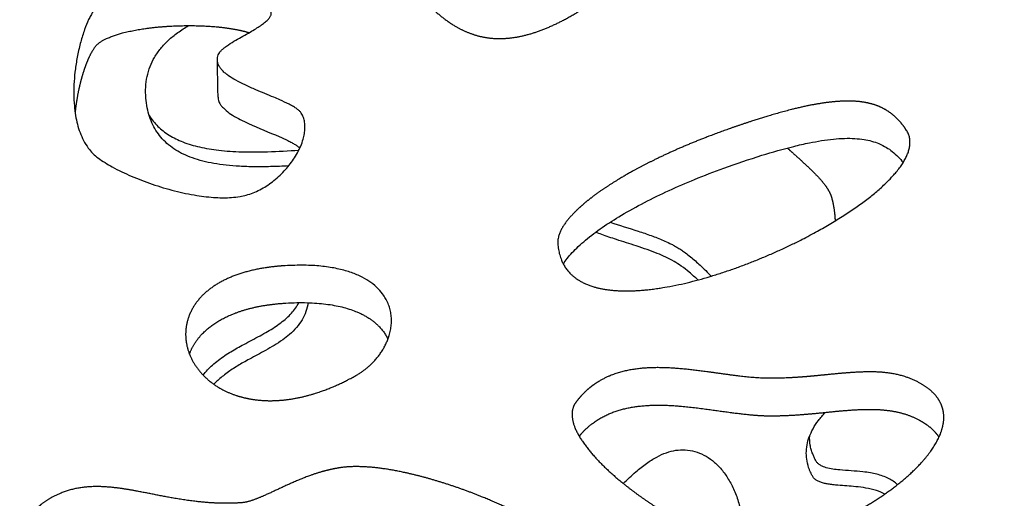
# Model space of a CAD drawing. Units: millimetres. Extents: x 799 to 2239, y 11 to 1429.
# Drawn here: x 1010 to 1118, y 358 to 411 of the extents above; entities that cross this region are included whole.
import ezdxf

# ---------------------------------------------------------------- set-up
doc = ezdxf.new("R2010")
doc.units = ezdxf.units.MM
doc.header["$MEASUREMENT"] = 0
doc.layers.add('Crea2D$visibili$linee', color=7, linetype='Continuous', true_color=0x000000)

msp = doc.modelspace()

# ---------------------------------------------------------------- linework, layer by layer
at = {"layer": 'Crea2D$visibili$linee'}
for points, weights, knots in [([(1048.34, 418.92), (1047.73, 419.27), (1046.3, 420), (1043.98, 420.99), (1041.87, 421.79), (1039.67, 422.58), (1037.93, 423.19), (1036.26, 423.79), (1035.23, 424.18), (1034.33, 424.55), (1033.56, 424.91), (1033, 425.21), (1032.62, 425.46), (1032.34, 425.67), (1032.16, 425.84), (1032.08, 425.96), (1031.04, 427.38), (1031.04, 428.83), (1033.44, 431.55), (1035.47, 432.61), (1037.58, 433.42), (1038.22, 433.67), (1039.52, 434.12), (1041.68, 434.74), (1044.05, 435.3), (1047.5, 435.96), (1051.77, 436.53), (1056.12, 436.81), (1059.47, 436.84), (1061.84, 436.76), (1063.97, 436.6), (1065.91, 436.35), (1067.73, 436), (1069.33, 435.57), (1070.72, 435.05), (1071.53, 434.61), (1071.9, 434.37), (1072.15, 434.2), (1072.57, 433.85), (1073.07, 433.17), (1073.35, 432.41), (1073.43, 431.59), (1073.36, 430.73), (1073.18, 429.86), (1072.86, 428.75), (1072.53, 427.76), (1072.2, 426.71), (1071.97, 425.82), (1071.85, 424.84), (1071.92, 424.22), (1071.99, 423.96), (1072.04, 423.76), (1072.24, 423.3), (1072.7, 422.64), (1073.45, 421.78), (1074.2, 421.05), (1074.86, 420.34), (1075.24, 419.88), (1075.68, 419.28), (1076.01, 418.69), (1076.2, 418.07), (1076.27, 417.53), (1076.24, 416.95), (1076.05, 416.32), (1075.74, 415.71), (1075.31, 415.12), (1074.75, 414.5), (1074.05, 413.87), (1073.23, 413.23), (1072.64, 412.83), (1072.34, 412.64), (1071.76, 412.27), (1070.68, 411.6), (1069.02, 410.72), (1067.45, 410.05), (1065.94, 409.55), (1064.49, 409.23), (1063.11, 409.1), (1061.78, 409.15), (1060.59, 409.36), (1059.49, 409.71), (1058.44, 410.18), (1057.47, 410.75), (1056.2, 411.67), (1055.03, 412.73), (1053.65, 414.13), (1052.67, 415.18), (1051.61, 416.28), (1050.68, 417.19), (1049.55, 418.15), (1048.74, 418.7), (1048.34, 418.92)], [1, 1, 1, 1, 1, 1, 1, 1, 1, 1, 1, 1, 1, 1, 1, 1, 1.00047628142, 1.00096141913, 1.00187209549, 1.0022277252, 1.00250017972, 1.00250017972, 1.00250017972, 1.00250017972, 1.00250017972, 1.00250017972, 1.00250017972, 1.00250017972, 1.00250017972, 1.00250017972, 1.00250017972, 1.00250017972, 1.00250017972, 1.00250017972, 1.00250017972, 1.00250017972, 1.00250017972, 1.00250017972, 1.00250017972, 1.00250017972, 1.00250017972, 1.00250017972, 1.00250017972, 1.00250017972, 1.00250017972, 1.00250017972, 1.00250017972, 1.00250017972, 1.00250017972, 1.00250017972, 1.00250017972, 1.00250017972, 1.00250017972, 1.00250017972, 1.00250017972, 1.00250017972, 1.00250017972, 1.00250017972, 1.00250017972, 1.00250017972, 1.00250017972, 1.00250017972, 1.00250017972, 1.00250017972, 1.00250017972, 1.00250017972, 1.00250017972, 1.00250017972, 1.00250017972, 1.00250017972, 1.00250017972, 1.00250017972, 1.00250017972, 1.00250017972, 1.00250017972, 1.00250017972, 1.00250017972, 1.00250017972, 1.00250017972, 1.00250017972, 1.00250017972, 1.00250017972, 1.00250017972, 1.00250017972, 1.00250017972, 1.00250017972, 1.00250017972, 1.00250017972, 1.00250017972, 1.00250017972, 1.00250017972, 1.00250017972], [0, 0, 0, 0, 2.122275, 4.804547, 7.550378, 8.916811, 11.807921, 13.085445, 14.219758, 15.135576, 16.000639, 16.751126, 17.064213, 17.360008, 17.797457, 17.797457, 17.797457, 26.340295, 26.340295, 34.2274, 34.2274, 34.2274, 36.259983, 38.373779, 40.965073, 43.565453, 48.906537, 53.871471, 56.647709, 58.950517, 60.986781, 63.039465, 64.8257, 66.550589, 67.980951, 69.301244, 69.301244, 69.301244, 70.186516, 70.954553, 71.800213, 72.609838, 73.415172, 74.375242, 75.257177, 76.887041, 77.4996, 78.563967, 79.645403, 80.433081, 80.433081, 80.433081, 81.07351, 81.92976, 82.82939, 84.498722, 85.048309, 85.762894, 86.281569, 87.273574, 87.768204, 88.24897, 88.876008, 89.517793, 90.201869, 90.936667, 91.693471, 92.697378, 93.749474, 94.827587, 94.827587, 94.827587, 96.88263, 98.630581, 100.468891, 101.989568, 103.397388, 104.914513, 106.150073, 107.382989, 108.543692, 109.605235, 110.807622, 111.920686, 114.316888, 115.532001, 117.806957, 118.61926, 120.125472, 121.69567, 123.064865, 123.064865, 123.064865, 123.064865]), ([(1016.08, 400.82), (1016.18, 402.02), (1016.4, 403.26), (1016.88, 405.12), (1017.11, 405.85), (1017.59, 407.05), (1018.05, 408.11), (1018.6, 408.57), (1018.73, 408.68), (1019.07, 408.91), (1019.69, 409.21), (1020.44, 409.5), (1021.33, 409.76), (1022.34, 409.99), (1023.85, 410.26), (1025.93, 410.49), (1028.44, 410.58), (1030.62, 410.52), (1032.26, 410.37), (1033.4, 410.2), (1034.35, 410.02), (1034.94, 409.86), (1035.21, 409.78)], [4427.51145894, 4429.27259028, 4431.08716286, 4433.828199, 4434.9045728, 4436.66084615, 4438.23592501, 4438.90059896, 4438.90059896, 4438.90059896, 4438.90059896, 4438.90059896, 4438.90059896, 4438.90059896, 4438.90059896, 4438.90059896, 4438.90059896, 4438.90059896, 4438.90059896, 4438.90059896, 4438.90059896, 4438.90059896, 4438.90059896], [-100.690302, -100.690302, -100.690302, -100.690302, -93.749187, -93.749187, -89.661007, -89.661007, -86.595851, -86.595851, -86.595851, -86.070686, -85.381173, -84.526934, -83.648749, -82.606719, -81.427182, -79.034817, -76.357308, -73.878525, -72.49705, -71.421758, -70.439019, -69.591317, -69.591317, -69.591317, -69.591317]), ([(1107.55, 399.11), (1109.3, 396.57), (1105.67, 392.68), (1097.27, 387.49), (1094.09, 385.9), (1087.49, 383.27), (1083.99, 382.2), (1080.76, 381.67), (1076.67, 381), (1073.67, 381.3), (1069.99, 383.32), (1069.32, 384.89), (1069.21, 386.55), (1069.2, 386.75), (1069.23, 387.16), (1069.44, 387.79), (1069.83, 388.52), (1070.38, 389.25), (1071.13, 390.06), (1072.02, 390.89), (1073.12, 391.76), (1074.76, 392.92), (1077.11, 394.36), (1080.22, 395.97), (1083.71, 397.54), (1086.16, 398.48), (1087.45, 398.95), (1088.84, 399.45), (1090.94, 400.16), (1093.63, 400.96), (1095.49, 401.45), (1097.09, 401.8), (1098.54, 402.04), (1099.82, 402.19), (1101.02, 402.25), (1102.12, 402.22), (1103.1, 402.09), (1104.02, 401.87), (1104.87, 401.54), (1105.64, 401.09), (1106.32, 400.56), (1106.96, 399.9), (1107.36, 399.39), (1107.55, 399.11)], [4416.06167878, 4412.35824888, 4406.68020197, 4399.13621325, 4396.8288023, 4393.02106135, 4391.47619869, 4390.71139173, 4389.74213753, 4390.17219782, 4393.09608585, 4395.36439611, 4397.76975114, 4397.76975114, 4397.76975114, 4397.76975114, 4397.76975114, 4397.76975114, 4397.76975114, 4397.76975114, 4397.76975114, 4397.76975114, 4397.76975114, 4397.76975114, 4397.76975114, 4397.76975114, 4397.76975114, 4397.76975114, 4397.76975114, 4397.76975114, 4397.76975114, 4397.76975114, 4397.76975114, 4397.76975114, 4397.76975114, 4397.76975114, 4397.76975114, 4397.76975114, 4397.76975114, 4397.76975114, 4397.76975114, 4397.76975114, 4397.76975114, 4397.76975114], [-76.490087, -76.490087, -76.490087, -76.490087, -62.932299, -62.932299, -56.491835, -56.491835, -50.0019, -50.0019, -50.0019, -41.997639, -41.997639, -34.408605, -34.408605, -34.408605, -33.816945, -33.163157, -32.425285, -31.367436, -30.411971, -29.116612, -27.713812, -26.221022, -23.082351, -19.457164, -15.722621, -11.595705, -11.595705, -11.595705, -7.158418, -4.963669, -3.159826, -1.396837, -0.045917, 1.240859, 2.455157, 3.565207, 4.545701, 5.419908, 6.397712, 7.272061, 8.076197, 8.9969, 10.015119, 10.015119, 10.015119, 10.015119]), ([(1094.49, 397.06), (1095, 396.6), (1095.75, 395.93), (1096.89, 394.88), (1097.83, 393.96), (1098.6, 393.06), (1099.03, 392.4), (1099.18, 392.08), (1099.25, 391.93), (1099.27, 391.87), (1099.3, 391.8), (1099.32, 391.73), (1099.35, 391.65), (1099.4, 391.46), (1099.5, 391.04), (1099.66, 390.23), (1099.73, 389.51), (1099.75, 389.03)], [1, 1, 1, 1, 1, 1, 1, 1, 1, 0.999460439689, 0.999460439689, 1, 1, 1, 1, 1, 1, 1], [0, 0, 0, 0, 2.07829, 3.011397, 4.656755, 5.997459, 6.550557, 7.041613, 7.041613, 7.041613, 7.260187, 7.260187, 7.260187, 7.512763, 7.835963, 8.55459, 10.000695, 10.000695, 10.000695, 10.000695]), ([(1039.19, 384.09), (1053.43, 384.95), (1052.98, 375.26), (1046.79, 371.88), (1044.93, 370.86), (1042.62, 369.87), (1038.75, 369.21), (1037.36, 369.14), (1034.62, 369.48), (1033.42, 369.86), (1032.4, 370.38), (1031.95, 370.61), (1031.14, 371.11), (1030.11, 372.03), (1029.26, 373.07), (1028.64, 374.24), (1028.29, 375.46), (1028.19, 376.69), (1028.34, 377.86), (1028.76, 379.02), (1029.4, 380.09), (1030.32, 381.1), (1031.43, 381.94), (1032.66, 382.62), (1034.07, 383.19), (1035.61, 383.62), (1037.36, 383.94), (1038.53, 384.05), (1039.19, 384.09)], [4394.20924469, 4395.44689596, 4381.46169569, 4376.59651446, 4375.13428717, 4373.71408025, 4372.76718502, 4372.67093885, 4373.14540878, 4373.69099592, 4374.44459645, 4374.44459645, 4374.44459645, 4374.44459645, 4374.44459645, 4374.44459645, 4374.44459645, 4374.44459645, 4374.44459645, 4374.44459645, 4374.44459645, 4374.44459645, 4374.44459645, 4374.44459645, 4374.44459645, 4374.44459645, 4374.44459645, 4374.44459645, 4374.44459645], [-88.106137, -88.106137, -88.106137, -88.106137, -48.013473, -48.013473, -48.013473, -40.056097, -40.056097, -35.824853, -35.824853, -31.594073, -31.594073, -31.594073, -30.098684, -28.730754, -27.471315, -26.087021, -24.770378, -23.692103, -22.395559, -21.250749, -20.011217, -18.665809, -17.177957, -15.85276, -14.450544, -12.618273, -11.088866, -9.10444, -9.10444, -9.10444, -9.10444]), ([(1028.65, 374.35), (1029.16, 375.76), (1030.27, 377.11), (1034.09, 379.24), (1036.57, 379.81), (1039.26, 379.97)], [4389.00461042, 4391.04228523, 4392.99833191, 4396.07788945, 4396.89312168, 4397.12696364], [-16.044558, -16.044558, -16.044558, -16.044558, -8.261283, -8.261283, 0, 0, 0, 0]), ([(1089.7, 353.3), (1089.22, 353.37), (1088.2, 353.59), (1086.6, 354.11), (1084.87, 354.82), (1083.05, 355.71), (1081.13, 356.79), (1079.28, 357.96), (1077.47, 359.26), (1075.86, 360.53), (1074.37, 361.87), (1073.14, 363.15), (1072.15, 364.37), (1071.51, 365.37), (1071.14, 366.11), (1070.94, 366.65), (1070.83, 367.11), (1070.78, 367.55), (1070.78, 367.94), (1070.85, 368.33), (1070.99, 368.72), (1071.14, 368.95), (1071.23, 369.07), (1071.61, 369.58), (1072.48, 370.52), (1074.07, 371.62), (1075.91, 372.36), (1077.83, 372.75), (1079.93, 372.89), (1082.11, 372.81), (1085.02, 372.51), (1087.54, 372.13), (1089.75, 371.85), (1090.93, 371.74), (1091.7, 371.7), (1092.03, 371.69), (1092.53, 371.68), (1093.54, 371.68), (1095.12, 371.75), (1096.51, 371.85), (1098.22, 372.01), (1099.8, 372.18), (1101.51, 372.32), (1102.85, 372.39), (1104.16, 372.4), (1105.44, 372.31), (1106.67, 372.1), (1107.86, 371.75), (1108.62, 371.41), (1108.99, 371.21), (1111.13, 370.05), (1111.88, 368.53), (1111.51, 365.37), (1110.54, 363.83), (1107.07, 359.94), (1103.4, 357.44), (1099.42, 355.69), (1098.07, 355.1), (1096.48, 354.41), (1094.19, 353.68), (1093.33, 353.45), (1091.53, 353.19), (1090.62, 353.17), (1089.7, 353.3)], [1, 1, 1, 1, 1, 1, 1, 1, 1, 1, 1, 1, 1, 1, 1, 1, 1, 1, 1, 1, 1, 1, 1, 1, 1, 1, 1, 1, 1, 1, 1, 1, 1, 1, 1, 1, 1, 1, 1, 1, 1, 1, 1, 1, 1, 1, 1, 1, 1, 1, 0.999619842103, 0.999120566272, 0.998088128476, 0.997583230436, 0.996315129453, 0.995500703892, 0.994933426298, 0.994741269663, 0.994516919272, 0.994279448398, 0.994205766441, 0.994121348603, 0.994114030342, 0.994157796102], [0, 0, 0, 0, 1.46935, 3.123729, 5.029746, 7.080962, 9.203557, 11.629672, 13.638887, 15.886267, 17.793626, 19.630634, 21.219421, 22.49772, 23.17899, 23.701099, 24.220163, 24.61146, 25.00286, 25.397075, 25.80157, 26.228772, 26.228772, 26.228772, 28.139069, 30.057388, 31.99702, 34.06128, 35.908637, 38.293248, 40.593334, 44.691484, 45.953457, 47.251231, 48.255021, 48.255021, 48.255021, 49.767989, 51.270663, 52.992411, 53.952384, 56.413629, 57.764921, 59.11902, 60.429669, 61.701454, 62.944663, 64.176913, 65.424097, 65.424097, 65.424097, 74.287534, 74.287534, 82.510811, 82.510811, 97.951728, 97.951728, 97.951728, 103.183571, 103.183571, 105.966315, 105.966315, 108.845181, 108.845181, 108.845181, 108.845181]), ([(1071.57, 365.3), (1071.98, 365.8), (1072.86, 366.66), (1074.45, 367.65), (1076.25, 368.31), (1078.18, 368.65), (1080.27, 368.76), (1082.44, 368.66), (1085.2, 368.36), (1087.63, 367.99), (1089.74, 367.73), (1090.97, 367.61), (1091.73, 367.57), (1092.07, 367.56), (1092.57, 367.55), (1093.57, 367.55), (1095.15, 367.62), (1096.54, 367.72), (1098.25, 367.88), (1099.83, 368.05), (1101.54, 368.19), (1102.88, 368.26), (1104.19, 368.27), (1105.46, 368.17), (1106.7, 367.97), (1107.89, 367.62), (1108.64, 367.28), (1109.01, 367.08), (1110.04, 366.52), (1110.75, 365.88), (1111.18, 365.18)], [1, 1, 1, 1, 1, 1, 1, 1, 1, 1, 1, 1, 1, 1, 1, 1, 1, 1, 1, 1, 1, 1, 1, 1, 1, 1, 1, 1, 0.999817228365, 0.999606904535, 0.999378246258], [0, 0, 0, 0, 1.934762, 3.676396, 5.586503, 7.661759, 9.521297, 11.876242, 14.172608, 17.840658, 19.244005, 20.540931, 21.544056, 21.544056, 21.544056, 23.056016, 24.557692, 26.278304, 27.237647, 29.697282, 31.047685, 32.400886, 33.710663, 34.981612, 36.224045, 37.455614, 38.702259, 38.702259, 38.702259, 42.966447, 42.966447, 42.966447, 42.966447]), ([(1093.7, 329.81), (1092.91, 329.71), (1091.36, 329.46), (1089.57, 328.92), (1088.28, 328.37), (1087.45, 327.96), (1086.38, 327.36), (1085.39, 326.75), (1084.39, 326.2), (1083.65, 325.86), (1082.67, 325.49), (1081.36, 325.17), (1080.28, 325.09), (1079.72, 325.07), (1078.61, 325.05), (1076.82, 325.13), (1074.37, 325.44), (1071.63, 325.93), (1068.15, 326.81), (1064.72, 328), (1062.15, 329.1), (1060.36, 329.96), (1058.78, 330.83), (1057.31, 331.77), (1056.11, 332.68), (1055.12, 333.58), (1054.4, 334.44), (1054.07, 335.03), (1053.95, 335.31), (1053.88, 335.49), (1053.75, 335.9), (1053.66, 336.5), (1053.68, 337.15), (1053.84, 337.95), (1054.15, 338.72), (1054.64, 339.7), (1055.1, 340.48), (1055.5, 341.28), (1055.71, 341.8), (1055.85, 342.33), (1055.89, 342.83), (1055.82, 343.33), (1055.65, 343.78), (1055.47, 344.06), (1055.37, 344.2), (1055.19, 344.44), (1054.73, 344.94), (1053.86, 345.67), (1052.77, 346.43), (1051.45, 347.24), (1049.99, 348.01), (1047.89, 349.01), (1045.22, 350.09), (1042.03, 351.11), (1039.45, 351.7), (1037.49, 351.99), (1036.11, 352.11), (1034.85, 352.11), (1034.07, 352.03), (1033.74, 351.98), (1033.6, 351.96), (1033.35, 351.9), (1032.94, 351.72), (1032.5, 351.48), (1031.89, 351.06), (1030.71, 350.13), (1029.4, 348.94), (1028.15, 347.98), (1027.48, 347.57), (1026.95, 347.29), (1026.54, 347.14), (1026.28, 347.09), (1026.09, 347.05), (1025.69, 347), (1024.99, 346.97), (1024.2, 346.98), (1022.96, 347.08), (1021.3, 347.33), (1019.14, 347.79), (1016.89, 348.39), (1015.03, 349), (1013.67, 349.52), (1012.81, 349.89), (1012.19, 350.2), (1011.8, 350.42), (1011.65, 350.53), (1011.59, 350.57), (1010.01, 351.73), (1009.71, 353.26), (1010.32, 355.38), (1010.7, 356.07), (1011.76, 357.36), (1012.48, 357.99), (1013.37, 358.49), (1013.76, 358.71), (1014.58, 359.1), (1015.89, 359.51), (1017.32, 359.73), (1019.19, 359.78), (1021.09, 359.56), (1022.7, 359.28), (1024.13, 359), (1025.49, 358.73), (1027.44, 358.37), (1029.52, 358.06), (1032, 357.88), (1033.61, 357.91), (1034.41, 357.97), (1034.55, 357.98), (1034.82, 358.02), (1035.42, 358.17), (1036.2, 358.46), (1037.01, 358.81), (1038.04, 359.28), (1039.07, 359.77), (1040.59, 360.45), (1042.19, 361.09), (1044.14, 361.66), (1045.44, 361.87), (1046.11, 361.92), (1046.5, 361.95), (1047.44, 361.96), (1048.94, 361.87), (1050.7, 361.63), (1052.51, 361.27), (1054.48, 360.79), (1057.19, 360), (1060.03, 358.98), (1062.76, 357.83), (1064.73, 356.91), (1066.47, 356.01), (1068.02, 355.11), (1069.33, 354.24), (1070.26, 353.52), (1070.86, 352.95), (1071.21, 352.56), (1071.46, 352.19), (1071.58, 351.97), (1071.62, 351.86), (1071.69, 351.68), (1071.81, 351.29), (1071.87, 350.67), (1071.78, 350), (1071.56, 349.39), (1071.25, 348.8), (1070.89, 348.26), (1070.31, 347.5), (1069.7, 346.8), (1069.16, 346.08), (1068.87, 345.6), (1068.68, 345.13), (1068.62, 344.66), (1068.7, 344.2), (1068.95, 343.76), (1069.2, 343.5), (1069.34, 343.38), (1069.94, 342.84), (1071.25, 341.88), (1073.51, 340.76), (1076.13, 339.95), (1078.89, 339.52), (1081.84, 339.34), (1084.81, 339.36), (1088.9, 339.58), (1092.69, 339.91), (1096.19, 340.14), (1098.38, 340.23), (1100.49, 340.24), (1102.51, 340.15), (1104.49, 339.94), (1106.26, 339.61), (1107.35, 339.3), (1107.81, 339.16), (1108.29, 339), (1109.25, 338.64), (1111.1, 337.82), (1112.89, 336.82), (1114.52, 335.71), (1115.6, 334.85), (1116.54, 333.99), (1117.33, 333.1), (1117.89, 332.26), (1118.24, 331.5), (1118.41, 330.76), (1118.35, 329.99), (1118.04, 329.33), (1117.55, 328.8), (1116.93, 328.36), (1116.44, 328.12), (1116.16, 328.01), (1115.69, 327.81), (1114.74, 327.48), (1113.31, 327.17), (1111.85, 327.04), (1110.43, 327.08), (1109.01, 327.27), (1107.64, 327.56), (1105.79, 328.04), (1103.98, 328.59), (1101.73, 329.2), (1099.45, 329.71), (1096.6, 330), (1094.67, 329.92), (1093.7, 329.81)], [1, 1, 1, 1, 1, 1, 1, 1, 1, 1, 1, 1, 1, 1, 1, 1, 1, 1, 1, 1, 1, 1, 1, 1, 1, 1, 1, 1, 1, 1, 1, 1, 1, 1, 1, 1, 1, 1, 1, 1, 1, 1, 1, 1, 1, 1, 1, 1, 1, 1, 1, 1, 1, 1, 1, 1, 1, 1, 1, 1, 1, 1, 1, 1, 1, 1, 1, 1, 1, 1, 1, 1, 1, 1, 1, 1, 1, 1, 1, 1, 1, 1, 1, 1, 1, 1, 1, 1.00037828444, 1.00087749262, 1.00156784441, 1.00179645021, 1.00221622734, 1.0024236719, 1.00258777061, 1.00258777061, 1.00258777061, 1.00258777061, 1.00258777061, 1.00258777061, 1.00258777061, 1.00258777061, 1.00258777061, 1.00258777061, 1.00258777061, 1.00258777061, 1.00258777061, 1.00258777061, 1.00258777061, 1.00258777061, 1.00258777061, 1.00258777061, 1.00258777061, 1.00258777061, 1.00258777061, 1.00258777061, 1.00258777061, 1.00258777061, 1.00258777061, 1.00258777061, 1.00258777061, 1.00258777061, 1.00258777061, 1.00258777061, 1.00258777061, 1.00258777061, 1.00258777061, 1.00258777061, 1.00258777061, 1.00258777061, 1.00258777061, 1.00258777061, 1.00258777061, 1.00258777061, 1.00258777061, 1.00258777061, 1.00258777061, 1.00258777061, 1.00258777061, 1.00258777061, 1.00258777061, 1.00258777061, 1.00258777061, 1.00258777061, 1.00258777061, 1.00258777061, 1.00258777061, 1.00258777061, 1.00258777061, 1.00258777061, 1.00258777061, 1.00258777061, 1.00258777061, 1.00258777061, 1.00258777061, 1.00258777061, 1.00258777061, 1.00258777061, 1.00258777061, 1.00258777061, 1.00258777061, 1.00258777061, 1.00258777061, 1.00258777061, 1.00258777061, 1.00258777061, 1.00258777061, 1.00258777061, 1.00258777061, 1.00258777061, 1.00258777061, 1.00258777061, 1.00258777061, 1.00258777061, 1.00258777061, 1.00258777061, 1.00258777061, 1.00258777061, 1.00258777061, 1.00258777061, 1.00258777061, 1.00258777061, 1.00258777061, 1.00258777061, 1.00258777061, 1.00258777061, 1.00258777061, 1.00258777061, 1.00258777061, 1.00258777061, 1.00258777061, 1.00258777061, 1.00258777061, 1.00258777061, 1.00258777061, 1.00258777061, 1.00258777061, 1.00258777061, 1.00258777061, 1.00258777061, 1.00258777061, 1.00258777061, 1.00258777061, 1.00258777061, 1.00258777061], [0, 0, 0, 0, 2.397939, 4.693524, 5.586249, 6.618572, 7.475588, 9.245004, 10.106498, 10.909295, 11.684846, 13.248967, 14.929514, 14.929514, 14.929514, 18.246837, 20.315176, 22.329027, 26.600716, 31.070302, 33.222295, 34.980997, 37.012851, 38.636227, 40.205007, 41.530902, 42.648985, 43.553782, 43.553782, 43.553782, 44.142939, 44.822289, 45.386556, 46.08156, 47.261788, 47.869719, 49.353654, 49.972485, 50.564405, 51.036823, 51.608374, 52.060555, 52.532332, 53.049197, 53.049197, 53.049197, 53.959731, 55.067096, 56.468505, 57.93742, 59.713895, 61.419016, 64.918284, 68.324079, 71.485256, 72.853531, 74.250666, 75.6285, 76.62504, 76.62504, 76.62504, 77.027766, 77.425355, 77.954373, 78.51975, 79.636879, 82.477488, 83.834217, 84.352255, 84.834251, 85.630714, 85.630714, 85.630714, 86.222421, 86.851567, 87.721204, 88.586822, 90.570014, 92.75373, 95.225919, 97.54218, 98.629164, 99.583116, 100.372089, 100.701611, 100.927189, 100.927189, 100.927189, 108.623115, 108.623115, 112.43389, 112.43389, 116.208552, 116.208552, 116.208552, 117.56791, 118.907161, 120.316102, 121.894707, 124.524603, 126.018241, 126.826135, 128.89096, 130.168848, 132.790846, 135.186428, 137.611388, 137.611388, 137.611388, 138.023822, 138.446324, 139.456484, 140.513815, 141.09629, 142.848175, 143.94287, 146.074587, 148.021804, 150.025103, 150.025103, 150.025103, 151.208932, 152.851923, 154.516839, 156.530924, 158.376848, 160.617047, 164.987035, 167.425256, 169.501207, 171.51293, 173.296154, 174.884704, 176.220857, 176.815858, 177.384861, 177.780784, 178.143367, 178.143367, 178.143367, 178.709446, 179.361459, 180.019364, 180.708125, 181.297164, 182.029695, 182.662171, 184.159899, 184.799361, 185.351453, 185.851569, 186.304989, 186.749716, 187.235917, 187.812576, 187.812576, 187.812576, 190.221171, 192.677554, 195.343811, 198.432704, 201.044291, 204.192785, 207.336688, 213.336532, 215.598423, 217.862963, 219.90251, 221.926463, 223.921227, 225.879117, 227.323193, 227.323193, 227.323193, 228.856533, 230.364752, 233.416368, 234.986974, 236.276465, 237.551648, 238.822545, 239.823009, 240.568702, 241.333565, 242.077727, 242.844577, 243.48961, 244.237251, 245.120481, 245.120481, 245.120481, 246.653881, 248.132208, 249.506098, 251.045096, 252.378005, 253.824554, 255.236077, 258.1182, 259.468213, 262.237725, 265.124545, 268.040172, 268.040172, 268.040172, 268.040172])]:
    msp.add_rational_spline(points, weights, degree=3, knots=knots, dxfattribs=at)
for points, knots in [([(1018.62, 395.95), (1018.4, 396.1), (1018, 396.45), (1017.45, 397.1), (1016.97, 397.87), (1016.45, 399.06), (1016.13, 400.35), (1015.95, 401.78), (1015.87, 403.5), (1016, 405.37), (1016.31, 407.27), (1016.65, 408.73), (1017.06, 410.05), (1017.44, 411.02), (1017.78, 411.68), (1018.02, 412.09), (1018.26, 412.42), (1018.43, 412.6), (1018.52, 412.67), (1018.62, 412.76), (1018.86, 412.92), (1019.25, 413.14), (1019.71, 413.35), (1020.44, 413.63), (1021.51, 413.93), (1022.9, 414.22), (1024.52, 414.45), (1026.83, 414.65), (1029.19, 414.68), (1031.37, 414.55), (1032.86, 414.38), (1034.18, 414.15), (1035.36, 413.83), (1036.18, 413.5), (1036.7, 413.21), (1037.03, 412.97), (1037.27, 412.75), (1037.47, 412.5), (1037.59, 412.26), (1037.64, 412.09), (1037.66, 412.01), (1037.66, 411.97), (1037.67, 411.89), (1037.64, 411.7), (1037.51, 411.45), (1037.26, 411.16), (1036.9, 410.85), (1036.46, 410.53), (1035.92, 410.19), (1035.02, 409.66), (1033.99, 409.1), (1033.06, 408.53), (1032.56, 408.18), (1032.25, 407.92), (1032.03, 407.69), (1031.92, 407.53), (1031.89, 407.46), (1031.8, 407.28), (1031.7, 406.97), (1031.73, 406.54), (1031.84, 406.21), (1032.03, 405.89), (1032.29, 405.58), (1032.6, 405.29), (1033.08, 404.93), (1033.8, 404.49), (1034.81, 403.98), (1036.21, 403.36), (1037.51, 402.84), (1038.73, 402.31), (1039.46, 401.98), (1040.08, 401.64), (1040.46, 401.4), (1040.75, 401.17), (1040.9, 401), (1040.95, 400.91), (1041.05, 400.76), (1041.21, 400.44), (1041.35, 399.89), (1041.39, 399.28), (1041.32, 398.65), (1041.17, 397.97), (1040.81, 397), (1040.15, 395.8), (1039.09, 394.48), (1037.84, 393.33), (1036.43, 392.42), (1035.42, 392.01), (1034.9, 391.87), (1034.67, 391.81), (1034.13, 391.69), (1033.02, 391.57), (1031.42, 391.58), (1029.32, 391.83), (1026.98, 392.32), (1024.57, 393.04), (1022.27, 393.92), (1020.55, 394.74), (1019.36, 395.44), (1018.85, 395.77), (1018.62, 395.95)], [0, 0, 0, 0, 0.797907, 1.567964, 2.561251, 3.511922, 5.455516, 6.538317, 7.839877, 10.611912, 12.129404, 13.639706, 15.080623, 16.26587, 16.779659, 17.306923, 17.682312, 18.02218, 18.02218, 18.02218, 18.438396, 18.885426, 19.35701, 19.968236, 21.228373, 22.672189, 24.245756, 26.127308, 29.634228, 31.302959, 32.672058, 34.133379, 35.332436, 36.323982, 36.79671, 37.122673, 37.521957, 37.799015, 38.062692, 38.320582, 38.320582, 38.320582, 38.429792, 38.575254, 38.885374, 39.267655, 39.730927, 40.300796, 40.900952, 41.620634, 43.445366, 44.410011, 44.90079, 45.28064, 45.625255, 45.851432, 45.851432, 45.851432, 46.459988, 46.796623, 47.139378, 47.505664, 47.906652, 48.348156, 48.779352, 49.712475, 50.86629, 52.17516, 54.314915, 55.04284, 56.179845, 56.712348, 57.165649, 57.519303, 57.833116, 57.833116, 57.833116, 58.368362, 58.8908, 59.537854, 60.175602, 60.809431, 61.603656, 63.264874, 64.908824, 66.674912, 68.324216, 69.940317, 69.940317, 69.940317, 70.63516, 71.594757, 73.308691, 75.411107, 77.916618, 80.492496, 82.953289, 85.281352, 86.214589, 87.098379, 87.098379, 87.098379, 87.098379]), ([(1023.85, 402.57), (1023.82, 402.97), (1023.8, 403.76), (1023.95, 404.94), (1024.28, 406.04), (1024.79, 407.09), (1025.47, 408.06), (1026.33, 408.97), (1027.37, 409.82), (1028.14, 410.32), (1028.55, 410.55)], [0, 0, 0, 0, 1.198609, 2.368717, 3.5367, 4.655549, 5.843047, 7.08304, 8.413535, 9.838408, 9.838408, 9.838408, 9.838408]), ([(1039.56, 395.09), (1038.9, 395.05), (1037.64, 395), (1035.84, 394.98), (1034.21, 395.03), (1032.72, 395.15), (1031.37, 395.34), (1030.13, 395.6), (1029.01, 395.94), (1027.72, 396.46), (1026.58, 397.16), (1025.65, 398.05), (1025.07, 398.79), (1024.59, 399.62), (1024.23, 400.53), (1023.98, 401.52), (1023.88, 402.21), (1023.85, 402.57)], [0, 0, 0, 0, 2.000965, 3.778788, 5.406435, 6.891769, 8.237477, 9.505708, 10.678889, 11.739902, 13.688483, 14.655906, 15.581601, 16.524095, 17.509839, 18.505665, 19.595103, 19.595103, 19.595103, 19.595103]), ([(1031.8, 402.67), (1031.8, 402.51), (1031.85, 402.27), (1032, 401.94), (1032.17, 401.7), (1032.41, 401.44), (1032.8, 401.08), (1033.42, 400.64), (1034.25, 400.18), (1035.95, 399.37), (1037.73, 398.68), (1039.32, 397.97), (1039.9, 397.67), (1040.26, 397.47), (1040.56, 397.26), (1040.73, 397.13), (1040.8, 397.06)], [0, 0, 0, 0, 0.474604, 0.723227, 1.077699, 1.364718, 1.77879, 2.666389, 3.632973, 4.627204, 8.309289, 9.369374, 9.838211, 10.28027, 10.609477, 10.920016, 10.920016, 10.920016, 10.920016]), ([(1024.22, 400.63), (1024.49, 400.2), (1025.14, 399.4), (1026.41, 398.42), (1027.97, 397.66), (1029.82, 397.12), (1031.99, 396.77), (1034.5, 396.61), (1037.44, 396.63), (1039.55, 396.75), (1040.69, 396.83)], [0, 0, 0, 0, 1.526648, 3.083083, 4.787327, 6.691769, 8.846391, 11.366006, 14.234934, 17.684029, 17.684029, 17.684029, 17.684029]), ([(1069.82, 384.27), (1069.95, 384.48), (1070.26, 384.92), (1070.81, 385.57), (1071.49, 386.24), (1072.57, 387.19), (1074.14, 388.36), (1076.32, 389.74), (1078.77, 391.1), (1081.47, 392.41), (1084.38, 393.67), (1086.41, 394.45), (1087.49, 394.84), (1088.88, 395.34), (1091.43, 396.21), (1094.58, 397.11), (1096.79, 397.62), (1098.24, 397.88), (1099.53, 398.05), (1100.76, 398.14), (1101.88, 398.13), (1103.17, 397.99), (1104.35, 397.69), (1105.37, 397.17), (1106.08, 396.68), (1106.69, 396.11), (1107.06, 395.68), (1107.24, 395.46)], [0, 0, 0, 0, 0.757895, 1.600449, 2.548487, 3.611985, 5.929845, 8.416818, 11.329953, 14.343703, 17.415077, 20.854015, 20.854015, 20.854015, 25.288972, 28.924827, 30.700873, 32.065433, 33.368285, 34.600537, 35.7418, 36.75185, 38.458993, 39.377926, 40.167085, 41.044606, 41.883426, 41.883426, 41.883426, 41.883426]), ([(1074.98, 388.88), (1076, 388.54), (1077.52, 388.09), (1079.47, 387.43), (1080.64, 386.98), (1081.44, 386.61), (1081.97, 386.34), (1082.41, 386.09), (1082.86, 385.8), (1083.32, 385.47), (1084.01, 384.93), (1084.96, 384.08), (1085.7, 383.35), (1086.1, 382.94)], [0, 0, 0, 0, 3.241984, 4.75168, 6.189531, 6.972869, 7.400435, 7.990752, 8.487263, 9.000531, 9.699063, 11.106101, 12.818397, 12.818397, 12.818397, 12.818397]), ([(1084.64, 382.52), (1084.33, 382.81), (1083.74, 383.35), (1082.86, 384.03), (1082, 384.59), (1081.1, 385.05), (1080.12, 385.47), (1079.03, 385.88), (1077.53, 386.38), (1076.12, 386.83), (1074.85, 387.24), (1074.09, 387.51), (1073.61, 387.7), (1073.39, 387.79)], [0, 0, 0, 0, 1.274853, 2.378005, 3.338287, 4.362153, 5.383729, 6.562802, 7.838487, 10.131385, 11.010196, 11.842785, 12.553211, 12.553211, 12.553211, 12.553211]), ([(1030.14, 372.04), (1030.46, 372.44), (1031.2, 373.21), (1032.49, 374.19), (1033.68, 374.9), (1034.98, 375.61), (1036.11, 376.2), (1037.49, 376.97), (1038.69, 377.74), (1039.89, 378.79), (1040.47, 379.6), (1040.69, 380.02)], [0, 0, 0, 0, 1.516133, 3.217452, 4.84157, 5.657284, 7.685892, 8.645529, 10.398308, 11.97246, 13.385757, 13.385757, 13.385757, 13.385757]), ([(1041.71, 380.01), (1041.66, 379.68), (1041.5, 379.03), (1041.07, 378.11), (1040.46, 377.26), (1039.72, 376.53), (1038.88, 375.88), (1037.99, 375.31), (1036.77, 374.6), (1035.62, 374), (1034.39, 373.32), (1033.36, 372.7), (1032.27, 371.92), (1031.62, 371.32), (1031.33, 371.02)], [0, 0, 0, 0, 1.012777, 2.003017, 3.032885, 4.134766, 5.098684, 6.219363, 7.304688, 9.340081, 10.108495, 11.525183, 12.9227, 14.159902, 14.159902, 14.159902, 14.159902]), ([(1105.22, 358.92), (1104.93, 359.08), (1104.25, 359.36), (1103.17, 359.6), (1101.74, 359.78), (1100.53, 359.85), (1099.52, 359.94), (1099.02, 360.01), (1098.57, 360.09), (1098.17, 360.21), (1097.81, 360.36), (1097.53, 360.55), (1097.35, 360.75), (1097.24, 360.93), (1097.14, 361.12), (1097.03, 361.36), (1096.83, 361.83), (1096.63, 362.52), (1096.55, 363.43), (1096.63, 364.34), (1096.89, 365.25), (1097.31, 366.16), (1097.91, 367.06), (1098.39, 367.64), (1098.65, 367.93)], [0, 0, 0, 0, 0.992945, 2.199588, 3.317094, 5.290733, 5.848929, 6.365343, 6.796006, 7.226647, 7.612737, 7.950967, 8.239879, 8.401228, 8.601363, 8.879473, 9.195843, 10.134109, 11.020626, 11.93747, 12.853308, 13.849976, 14.931664, 16.097083, 16.097083, 16.097083, 16.097083]), ([(1106.62, 359.96), (1106.47, 360.1), (1106.16, 360.35), (1105.61, 360.66), (1105, 360.92), (1104.33, 361.12), (1103.6, 361.27), (1102.24, 361.46), (1100.84, 361.52), (1099.5, 361.66), (1098.8, 361.8), (1098.27, 361.99), (1097.91, 362.23), (1097.72, 362.44), (1097.61, 362.61), (1097.55, 362.73), (1097.49, 362.84), (1097.4, 363.05), (1097.26, 363.38), (1097.11, 363.83), (1096.96, 364.49), (1096.93, 365), (1096.95, 365.33)], [0, 0, 0, 0, 0.605472, 1.207861, 1.900144, 2.593605, 3.286776, 4.151567, 6.698226, 7.476451, 8.213187, 8.818269, 9.158373, 9.490842, 9.673432, 9.77412, 9.874523, 10.054538, 10.452429, 10.965621, 11.474107, 12.47995, 12.47995, 12.47995, 12.47995]), ([(1076.42, 360.1), (1076.87, 360.53), (1077.7, 361.31), (1078.92, 362.29), (1080.04, 363.01), (1081.13, 363.51), (1082.19, 363.78), (1083.26, 363.83), (1084.3, 363.65), (1085.33, 363.25), (1086.29, 362.62), (1087.17, 361.77), (1087.94, 360.72), (1088.6, 359.48), (1089.12, 358.1), (1089.51, 356.58), (1089.75, 354.96), (1089.81, 353.85), (1089.81, 353.28)], [0, 0, 0, 0, 1.88368, 3.397967, 4.706394, 5.870252, 6.957229, 7.989528, 9.048744, 10.135252, 11.268189, 12.488071, 13.782114, 15.172888, 16.665172, 18.223026, 19.874274, 21.562039, 21.562039, 21.562039, 21.562039])]:
    msp.add_open_spline(points, degree=3, knots=knots, dxfattribs=at)
msp.add_open_spline([(1031.8, 402.67), (1031.76, 404.7), (1031.72, 406.74)], degree=2, dxfattribs=at)
msp.add_rational_spline([(1039.26, 379.97), (1045.91, 380.37), (1049.35, 378.47), (1050.5, 375.99)], [4397.12696364, 4397.70528383, 4394.95979439, 4391.37409722], degree=3, dxfattribs=at)

doc.saveas('drawing.dxf')
